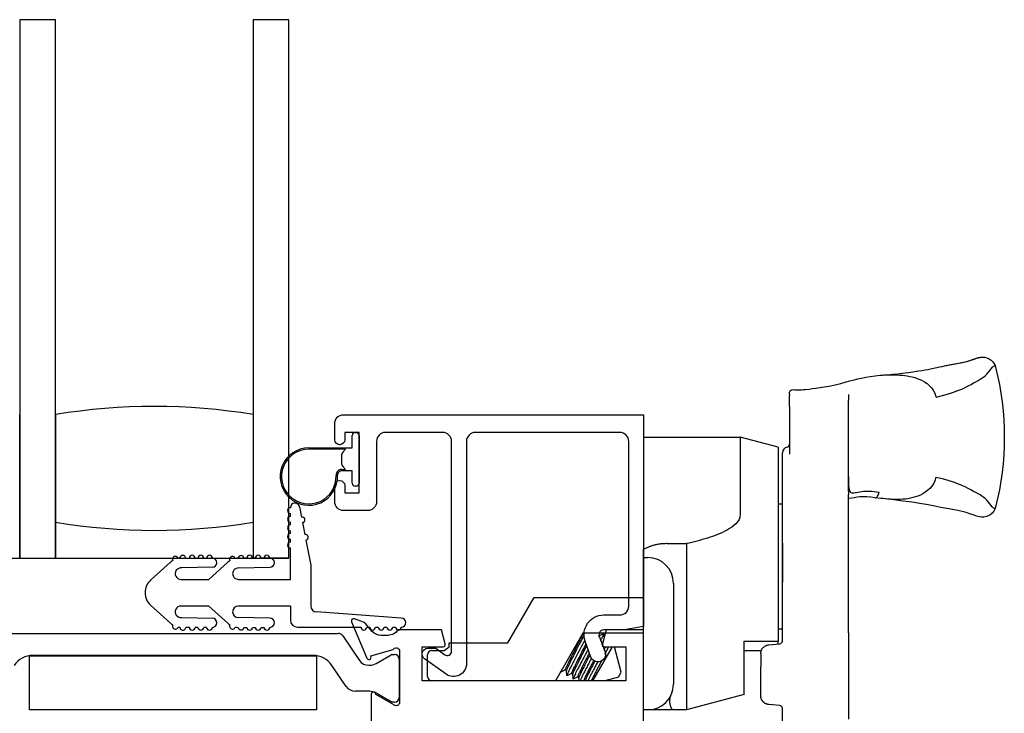
# Model space of a CAD drawing. Units: inches. Extents: x 908 to 1021, y 211 to 284.
# Drawn here: x 990 to 994, y 235 to 238 of the extents above; entities that cross this region are included whole.
import ezdxf

# ---------------------------------------------------------------- set-up
doc = ezdxf.new("R2010")
doc.units = ezdxf.units.IN
doc.header["$MEASUREMENT"] = 0
doc.layers.get('0').update_dxf_attribs({"color": 4})

# ---------------------------------------------------------------- blocks, each defined once
blk = doc.blocks.new('CAM-OUT')
for p, q in [((0.5363, 1.321), (0.5543, 1.3228)), ((0.695, 1.307), (0.695, 1.307)), ((0.2495, 1.2728), (0.2574, 1.272)), ((0.2574, 1.272), (0.2619, 1.2717)), ((0.2385, 1.2568), (0.2385, 1.2628)), ((0.2385, 1.2568), (0.2385, 1.2529)), ((0.2385, 1.2142), (0.2385, 1.2529)), ((0.4435, 1.2558), (0.4435, 1.2495)), ((0.4435, 1.2495), (0.4435, 1.2361)), ((0.4435, 0.9178), (0.4435, 1.2361)), ((0.2385, 1.2142), (0.2385, 1.0476)), ((-0.2715, 1.1072), (0.067, 1.1072)), ((0.067, 1.1072), (0.067, 0.8379)), ((0.1985, 1.0722), (0.067, 1.1072)), ((0.1985, 1.0722), (0.1985, 0.3972)), ((0.2135, 0.9324), (0.2135, 1.0529)), ((0.2135, 0.9285), (0.2135, 0.9324)), ((0.2135, 0.9184), (0.2135, 0.9285)), ((0.2135, 0.4162), (0.2135, 0.9184)), ((0.4435, 0.9178), (0.4435, 0.9076)), ((0.4435, 0.7346), (0.4435, 0.9076)), ((0.4461, 0.8934), (0.4435, 0.8931)), ((0.5562, 0.8941), (0.5363, 0.8965)), ((0.1985, 0.8747), (0.2135, 0.8747)), ((-0.188, 0.7364), (-0.1205, 0.7364)), ((-0.1205, 0.7364), (-0.1205, 0.6501)), ((0.2135, 0.7378), (0.2135, 0.6024)), ((0.4435, 0.6702), (0.4435, 0.7346)), ((-0.2715, 0.6882), (-0.2555, 0.6882)), ((0.4435, 0.6697), (0.4435, 0.6702)), ((0.4435, 0.6048), (0.4435, 0.6697)), ((-0.1205, 0.6501), (-0.1205, 0.6155)), ((-0.1655, 0.5982), (-0.1655, 0.2472)), ((-0.1205, 0.6155), (-0.1205, 0.2843)), ((0.4435, 0.4264), (0.4435, 0.6048)), ((-0.7424, 0.3908), (-0.6508, 0.5494)), ((-0.6508, 0.5494), (-0.2715, 0.5494)), ((-0.4815, 0.4244), (-0.5769, 0.2591)), ((-0.2715, 0.4244), (-0.4815, 0.4244)), ((-0.4251, 0.4153), (-0.4271, 0.4165)), ((-0.4252, 0.4154), (-0.4092, 0.4233)), ((-0.4088, 0.4231), (-0.4081, 0.4114)), ((0.1985, 0.4397), (0.2135, 0.4397)), ((0.2135, 0.3974), (0.2135, 0.4162)), ((0.4435, 0.4264), (0.4435, 0.1258)), ((-0.9638, 0.3641), (-0.9465, 0.3774)), ((-0.9465, 0.3774), (-0.9465, 0.3908)), ((-0.9465, 0.3908), (-0.7424, 0.3908)), ((-0.413, 0.3799), (-0.4135, 0.3788)), ((0.0805, 0.2108), (0.0805, 0.3972)), ((0.0805, 0.3972), (0.1985, 0.3972)), ((0.1659, 0.3841), (0.2044, 0.3874)), ((0.1985, 0.3869), (0.1985, 0.3972)), ((0.2114, 0.3913), (0.2114, 0.3913)), ((-1.0225, 0.2741), (-1.0225, 0.3491)), ((-1.0075, 0.3641), (-0.9638, 0.3641)), ((-0.446, 0.2591), (-0.3779, 0.3771)), ((-0.3473, 0.289), (-0.3709, 0.3771)), ((0.1399, 0.3632), (0.0805, 0.3632)), ((0.1385, 0.3542), (0.1385, 0.3087)), ((0.1385, 0.2063), (0.1385, 0.3087)), ((-0.5587, 0.2894), (-0.5588, 0.2906)), ((-0.5423, 0.2971), (-0.5583, 0.2892)), ((-0.5382, 0.2947), (-0.5424, 0.2971)), ((-0.537, 0.2769), (-0.5382, 0.2949)), ((-0.5207, 0.2846), (-0.5367, 0.2767)), ((-0.5165, 0.2822), (-0.5208, 0.2846)), ((-0.5154, 0.2644), (-0.5166, 0.2824)), ((-0.3573, 0.2717), (-0.3473, 0.289)), ((-0.1205, 0.2843), (-0.1205, 0.2508)), ((-0.5769, 0.2591), (-1.0075, 0.2591)), ((-0.499, 0.2721), (-0.515, 0.2642)), ((-0.4949, 0.2697), (-0.4991, 0.2721)), ((-0.4942, 0.2591), (-0.4949, 0.2699)), ((-0.4774, 0.2596), (-0.4784, 0.2591)), ((-0.4765, 0.2591), (-0.4775, 0.2596)), ((-0.3573, 0.2717), (-0.4044, 0.2591)), ((-0.1205, 0.2508), (-0.1205, 0.1573)), ((0.0805, 0.2108), (-0.1205, 0.1573)), ((0.2044, 0.173), (0.1659, 0.1764)), ((-0.2555, 0.1572), (-0.2715, 0.1572)), ((-0.1749, 0.1572), (-0.2555, 0.1572)), ((-0.1644, 0.1573), (-0.1664, 0.1573)), ((-0.1205, 0.1573), (-0.1636, 0.1573)), ((0.2135, -0.0331), (0.2135, 0.1631))]:
    blk.add_line(p, q)
at = {"flags": 128}
for points in [[(0.7614, 1.3517), (0.7701, 1.3537), (0.7784, 1.3556), (0.7863, 1.3573), (0.7938, 1.3588), (0.8009, 1.3602), (0.8077, 1.3614), (0.8143, 1.3626), (0.8206, 1.3638), (0.8267, 1.3649), (0.8327, 1.366), (0.8385, 1.3671), (0.8443, 1.3683), (0.85, 1.3696), (0.8558, 1.371), (0.8616, 1.3725), (0.8674, 1.3742), (0.8734, 1.3761), (0.8795, 1.378), (0.8854, 1.38), (0.8912, 1.3818), (0.8967, 1.3835), (0.9018, 1.3848), (0.9064, 1.3856), (0.9104, 1.386)], [(0.7614, 1.3517), (0.7829, 1.3564), (0.8034, 1.3604), (0.8226, 1.364), (0.8403, 1.3675), (0.856, 1.3713), (0.8697, 1.3757), (0.8774, 1.3785), (0.8863, 1.3816), (0.8967, 1.3843), (0.9028, 1.3854), (0.9104, 1.386)], [(0.9104, 1.386), (0.9178, 1.3854), (0.926, 1.3834), (0.9339, 1.3801), (0.9408, 1.3755), (0.9466, 1.3696), (0.9511, 1.3631), (0.9541, 1.3568), (0.9559, 1.3511)], [(0.5545, 1.3228), (0.5665, 1.3238), (0.5778, 1.3247), (0.5883, 1.3255), (0.5981, 1.3263), (0.616, 1.3278), (0.632, 1.3296), (0.6609, 1.3337), (0.6874, 1.3379), (0.6994, 1.3397), (0.7103, 1.3415), (0.7203, 1.3433), (0.7295, 1.345), (0.7461, 1.3483), (0.7614, 1.3517)], [(0.7486, 1.2461), (0.7715, 1.2523), (0.7916, 1.2581), (0.8093, 1.2637), (0.8248, 1.2692), (0.8383, 1.2748), (0.8503, 1.2805), (0.8609, 1.286), (0.8704, 1.2911), (0.8792, 1.2959), (0.8873, 1.3003), (0.8949, 1.3045), (0.9019, 1.3087), (0.9084, 1.3128), (0.9146, 1.3172), (0.9204, 1.322), (0.9259, 1.3272), (0.9312, 1.3331), (0.9362, 1.3394), (0.941, 1.3455), (0.9452, 1.3506), (0.9489, 1.3543), (0.952, 1.3557), (0.9544, 1.3544), (0.9559, 1.3511)], [(0.9559, 1.3511), (0.963, 1.3212), (0.9692, 1.2911), (0.9744, 1.2607), (0.9787, 1.2301), (0.9821, 1.1994), (0.9845, 1.1686), (0.9859, 1.1378), (0.9864, 1.107), (0.9859, 1.0762), (0.9845, 1.0455), (0.9821, 1.0149), (0.9787, 0.9843), (0.9744, 0.9538), (0.9692, 0.9234), (0.963, 0.8933), (0.9559, 0.8634)], [(0.4358, 1.2997), (0.4441, 1.3019), (0.4534, 1.3042), (0.4641, 1.307), (0.4762, 1.31), (0.4895, 1.3131), (0.5041, 1.3161), (0.5197, 1.3187), (0.5363, 1.321)], [(0.5543, 1.3228), (0.5628, 1.3234), (0.5712, 1.3239), (0.5797, 1.3243), (0.5882, 1.3245), (0.5967, 1.3245), (0.6053, 1.3244), (0.6139, 1.3241), (0.6225, 1.3236), (0.6311, 1.3229), (0.6398, 1.3219), (0.6484, 1.3206), (0.6571, 1.319), (0.6658, 1.317), (0.6746, 1.3147), (0.6833, 1.3118), (0.692, 1.3083), (0.7006, 1.3042), (0.709, 1.2994), (0.7172, 1.2937), (0.725, 1.2871), (0.7323, 1.2794), (0.7388, 1.2705), (0.7441, 1.2604), (0.7479, 1.2492)], [(0.2385, 1.2628), (0.2394, 1.2669), (0.2418, 1.2702), (0.2454, 1.2723), (0.2495, 1.2728)], [(0.2619, 1.2717), (0.2649, 1.2717), (0.269, 1.2717), (0.2743, 1.2719), (0.2806, 1.2722), (0.2873, 1.2727), (0.294, 1.2733), (0.3068, 1.2747), (0.3188, 1.2762), (0.3302, 1.2777), (0.3516, 1.281)], [(0.3522, 1.2811), (0.3755, 1.2853), (0.397, 1.2898), (0.4169, 1.2947), (0.4358, 1.2997)], [(0.4435, 0.9689), (0.4436, 0.958), (0.4437, 0.9479), (0.4441, 0.939), (0.4448, 0.9314), (0.446, 0.9252), (0.4476, 0.9204), (0.4496, 0.917), (0.4522, 0.9147), (0.4553, 0.9135), (0.4589, 0.9131), (0.4629, 0.9133), (0.4673, 0.914), (0.4721, 0.9149), (0.4773, 0.916), (0.483, 0.9172), (0.489, 0.9182), (0.4955, 0.919), (0.5023, 0.9195), (0.5095, 0.9197), (0.517, 0.9196), (0.5248, 0.9191), (0.5329, 0.9184), (0.5414, 0.9174), (0.5501, 0.9163)], [(0.748, 0.9666), (0.7445, 0.9554), (0.7396, 0.9453), (0.7336, 0.9362), (0.7267, 0.9282), (0.7192, 0.9213), (0.7112, 0.9153), (0.7029, 0.9102), (0.6944, 0.9058), (0.6857, 0.9021), (0.677, 0.8991), (0.6683, 0.8966), (0.6595, 0.8946), (0.6507, 0.893), (0.6418, 0.8918), (0.633, 0.891), (0.6243, 0.8905), (0.6156, 0.8903), (0.6069, 0.8903), (0.5983, 0.8906), (0.5898, 0.891), (0.5813, 0.8916), (0.5729, 0.8924), (0.5645, 0.8932), (0.5562, 0.8941)], [(0.9559, 0.8634), (0.9544, 0.86), (0.952, 0.8588), (0.9489, 0.8602), (0.9452, 0.8638), (0.9409, 0.869), (0.9362, 0.875), (0.9312, 0.8814), (0.9259, 0.8873), (0.9204, 0.8925), (0.9146, 0.8973), (0.9084, 0.9018), (0.9018, 0.906), (0.8948, 0.9101), (0.8872, 0.9143), (0.8791, 0.9186), (0.8703, 0.9233), (0.8607, 0.9284), (0.8501, 0.9338), (0.8382, 0.9395), (0.8246, 0.9453), (0.8091, 0.9511), (0.7914, 0.9569), (0.7712, 0.9623), (0.7481, 0.9673)], [(0.4435, 0.8933), (0.4436, 0.8933), (0.4437, 0.8933), (0.4438, 0.8933), (0.4439, 0.8933), (0.444, 0.8933), (0.4441, 0.8933), (0.4442, 0.8933), (0.4443, 0.8933), (0.4444, 0.8933), (0.4446, 0.8933), (0.4447, 0.8933), (0.4448, 0.8933), (0.4449, 0.8933), (0.445, 0.8933), (0.4451, 0.8933), (0.4452, 0.8933), (0.4453, 0.8933), (0.4454, 0.8933), (0.4455, 0.8933), (0.4456, 0.8933), (0.4458, 0.8933), (0.4459, 0.8933), (0.446, 0.8933), (0.4461, 0.8934)], [(0.5363, 0.8965), (0.5215, 0.8981), (0.5077, 0.8992), (0.495, 0.8996), (0.4837, 0.8992), (0.4735, 0.8981), (0.4641, 0.8965), (0.4461, 0.8934)], [(0.9559, 0.8634), (0.9538, 0.8569), (0.9501, 0.8497), (0.9443, 0.8423), (0.936, 0.8355), (0.9255, 0.8306), (0.9201, 0.8293), (0.9152, 0.8286), (0.9068, 0.8286), (0.9001, 0.8296), (0.8898, 0.8322), (0.8811, 0.8352), (0.8733, 0.838), (0.8663, 0.8407), (0.8538, 0.8447), (0.8402, 0.848), (0.8242, 0.8514), (0.8061, 0.8548), (0.7865, 0.8585), (0.7657, 0.8626), (0.7441, 0.867), (0.7331, 0.8694), (0.7209, 0.8718), (0.707, 0.8743), (0.6914, 0.8768), (0.674, 0.8794), (0.6547, 0.8821), (0.6333, 0.8849), (0.6099, 0.8878), (0.5843, 0.8909), (0.5564, 0.8941)], [(0.067, 0.8379), (0.0658, 0.8288), (0.0626, 0.8204), (0.0577, 0.8127), (0.0517, 0.8058), (0.045, 0.7997), (0.0377, 0.7941), (0.03, 0.7889), (0.0219, 0.7842), (0.0137, 0.7798), (0.0053, 0.7758), (-0.0032, 0.772), (-0.0119, 0.7684), (-0.0206, 0.765), (-0.0294, 0.7618), (-0.0383, 0.7587), (-0.0472, 0.7558), (-0.0562, 0.753), (-0.0653, 0.7504), (-0.0744, 0.7478), (-0.0835, 0.7453), (-0.0927, 0.743), (-0.1019, 0.7407), (-0.1112, 0.7385), (-0.1205, 0.7364)], [(-0.188, 0.7364), (-0.1911, 0.7364), (-0.1941, 0.7363), (-0.1972, 0.7362), (-0.2002, 0.736), (-0.2032, 0.7358), (-0.2062, 0.7356), (-0.2092, 0.7353), (-0.2121, 0.7349), (-0.2151, 0.7345), (-0.218, 0.7341), (-0.221, 0.7336), (-0.2239, 0.733), (-0.2268, 0.7324), (-0.2296, 0.7318), (-0.2324, 0.7311), (-0.2351, 0.7304), (-0.2378, 0.7296), (-0.2405, 0.7288), (-0.2431, 0.728), (-0.2457, 0.7271), (-0.2482, 0.7262), (-0.2507, 0.7253), (-0.2531, 0.7243), (-0.2715, 0.7166)], [(-0.4801, 0.4244), (-0.4825, 0.4193), (-0.4853, 0.4138), (-0.4882, 0.4079), (-0.4913, 0.4018), (-0.4947, 0.3953), (-0.4982, 0.3883), (-0.5019, 0.3811), (-0.5057, 0.3737), (-0.5095, 0.3663), (-0.5132, 0.3589), (-0.5169, 0.3517), (-0.5204, 0.3448), (-0.5238, 0.3382), (-0.5269, 0.3321), (-0.5299, 0.3263), (-0.5326, 0.3207), (-0.5351, 0.3156), (-0.5373, 0.311), (-0.5391, 0.3069), (-0.5406, 0.3035), (-0.5416, 0.3008), (-0.5423, 0.2989), (-0.5425, 0.2977), (-0.5424, 0.2971)], [(-0.4793, 0.4147), (-0.4818, 0.4095), (-0.4846, 0.4041), (-0.4874, 0.3985), (-0.4905, 0.3925), (-0.4937, 0.3862), (-0.4971, 0.3796), (-0.5005, 0.3729), (-0.504, 0.3661), (-0.5074, 0.3593), (-0.5108, 0.3527), (-0.5141, 0.3462), (-0.5173, 0.34), (-0.5203, 0.3341), (-0.5231, 0.3286), (-0.5257, 0.3233), (-0.5282, 0.3183), (-0.5305, 0.3136), (-0.5326, 0.3093), (-0.5343, 0.3055), (-0.5358, 0.3022), (-0.5369, 0.2995), (-0.5376, 0.2973), (-0.5381, 0.2958), (-0.5382, 0.2949)], [(-0.4251, 0.4153), (-0.4251, 0.4153), (-0.4251, 0.4153), (-0.425, 0.4152), (-0.425, 0.4152), (-0.425, 0.4151), (-0.425, 0.4151), (-0.425, 0.415), (-0.425, 0.4149), (-0.425, 0.4148), (-0.425, 0.4147), (-0.425, 0.4146), (-0.425, 0.4145), (-0.4251, 0.4143), (-0.4251, 0.4142), (-0.4251, 0.414), (-0.4252, 0.4139), (-0.4252, 0.4137), (-0.4253, 0.4135), (-0.4253, 0.4134), (-0.4254, 0.4132), (-0.4254, 0.413), (-0.4255, 0.4127), (-0.4256, 0.4125), (-0.4257, 0.4123)], [(-0.4092, 0.4233), (-0.409, 0.4233), (-0.4089, 0.4233), (-0.4089, 0.4232), (-0.4088, 0.4229), (-0.4089, 0.4226), (-0.409, 0.4222), (-0.4091, 0.4216), (-0.4093, 0.421), (-0.4096, 0.4202), (-0.4099, 0.4194), (-0.4103, 0.4184), (-0.4108, 0.4174), (-0.4113, 0.4162), (-0.4118, 0.415), (-0.4124, 0.4136), (-0.4131, 0.4122), (-0.4138, 0.4106), (-0.4146, 0.409), (-0.4154, 0.4072), (-0.4163, 0.4054), (-0.4172, 0.4035), (-0.4182, 0.4016), (-0.4192, 0.3995), (-0.4203, 0.3974)], [(-0.4759, 0.3984), (-0.4794, 0.3917), (-0.483, 0.3848), (-0.4867, 0.3776), (-0.4906, 0.3702), (-0.4944, 0.3628), (-0.4983, 0.3553), (-0.5022, 0.348), (-0.5059, 0.3408), (-0.5095, 0.3338), (-0.513, 0.3271), (-0.5163, 0.3209), (-0.5194, 0.3149), (-0.5223, 0.3091), (-0.5251, 0.3036), (-0.5277, 0.2985), (-0.5299, 0.2938), (-0.532, 0.2896), (-0.5336, 0.2859), (-0.535, 0.2829), (-0.536, 0.2804), (-0.5367, 0.2786), (-0.537, 0.2773), (-0.537, 0.2767), (-0.5367, 0.2767)], [(-0.4714, 0.3859), (-0.4742, 0.3805), (-0.4771, 0.3748), (-0.4801, 0.3689), (-0.4831, 0.363), (-0.4862, 0.3569), (-0.4893, 0.3509), (-0.4923, 0.3449), (-0.4953, 0.3391), (-0.4982, 0.3335), (-0.501, 0.328), (-0.5036, 0.3229), (-0.506, 0.3181), (-0.5084, 0.3133), (-0.5106, 0.3088), (-0.5127, 0.3046), (-0.5146, 0.3007), (-0.5162, 0.2971), (-0.5177, 0.2939), (-0.5188, 0.2912), (-0.5198, 0.2889), (-0.5204, 0.2871), (-0.5208, 0.2858), (-0.5209, 0.285), (-0.5208, 0.2846)], [(-0.4691, 0.3795), (-0.4718, 0.3743), (-0.4745, 0.3689), (-0.4773, 0.3633), (-0.4802, 0.3577), (-0.4831, 0.3521), (-0.486, 0.3465), (-0.4888, 0.3409), (-0.4915, 0.3355), (-0.4942, 0.3303), (-0.4968, 0.3253), (-0.4992, 0.3205), (-0.5015, 0.3159), (-0.5037, 0.3115), (-0.5059, 0.3073), (-0.5078, 0.3032), (-0.5096, 0.2995), (-0.5113, 0.296), (-0.5127, 0.2929), (-0.5139, 0.2901), (-0.5149, 0.2878), (-0.5157, 0.2858), (-0.5162, 0.2843), (-0.5165, 0.2832), (-0.5166, 0.2824)], [(-0.4141, 0.3891), (-0.4141, 0.389), (-0.4142, 0.3888), (-0.4143, 0.3887), (-0.4144, 0.3885), (-0.4144, 0.3884), (-0.4145, 0.3882), (-0.4146, 0.3881), (-0.4146, 0.3879), (-0.4147, 0.3877), (-0.4148, 0.3876), (-0.4149, 0.3874), (-0.4149, 0.3873), (-0.415, 0.3871), (-0.4151, 0.387), (-0.4152, 0.3868), (-0.4152, 0.3866), (-0.4153, 0.3865), (-0.4154, 0.3863), (-0.4155, 0.3862), (-0.4156, 0.386), (-0.4156, 0.3858), (-0.4157, 0.3857), (-0.4158, 0.3855), (-0.4159, 0.3853)], [(0.1385, 0.3542), (0.1386, 0.3558), (0.1387, 0.3574), (0.1389, 0.3589), (0.1392, 0.3605), (0.1396, 0.3621), (0.14, 0.3636), (0.1406, 0.3652), (0.1412, 0.3667), (0.142, 0.3682), (0.1428, 0.3696), (0.1437, 0.3711), (0.1448, 0.3725), (0.1459, 0.3739), (0.1471, 0.3752), (0.1485, 0.3765), (0.1499, 0.3777), (0.1515, 0.3789), (0.1532, 0.38), (0.155, 0.381), (0.157, 0.3819), (0.1591, 0.3826), (0.1613, 0.3833), (0.1635, 0.3838), (0.1659, 0.3841)], [(-0.4643, 0.3665), (-0.4677, 0.36), (-0.4711, 0.3535), (-0.4746, 0.3469), (-0.478, 0.3403), (-0.4813, 0.3338), (-0.4846, 0.3275), (-0.4878, 0.3214), (-0.4909, 0.3155), (-0.4938, 0.3099), (-0.4966, 0.3045), (-0.4993, 0.2993), (-0.5018, 0.2944), (-0.5042, 0.2896), (-0.5064, 0.2852), (-0.5084, 0.2811), (-0.5102, 0.2773), (-0.5117, 0.2741), (-0.513, 0.2712), (-0.514, 0.2688), (-0.5147, 0.267), (-0.5152, 0.2656), (-0.5154, 0.2646), (-0.5153, 0.2642), (-0.515, 0.2642)], [(-0.4597, 0.3539), (-0.4624, 0.3487), (-0.465, 0.3435), (-0.4677, 0.3384), (-0.4703, 0.3333), (-0.4728, 0.3282), (-0.4753, 0.3233), (-0.4777, 0.3186), (-0.4801, 0.314), (-0.4823, 0.3097), (-0.4844, 0.3056), (-0.4864, 0.3015), (-0.4884, 0.2976), (-0.4902, 0.2939), (-0.4919, 0.2904), (-0.4934, 0.2871), (-0.4948, 0.2841), (-0.496, 0.2814), (-0.497, 0.2791), (-0.4979, 0.277), (-0.4985, 0.2754), (-0.4989, 0.274), (-0.4992, 0.2731), (-0.4992, 0.2724), (-0.4991, 0.2721)], [(-0.4574, 0.3475), (-0.4599, 0.3427), (-0.4623, 0.3379), (-0.4647, 0.3331), (-0.4671, 0.3284), (-0.4695, 0.3238), (-0.4718, 0.3193), (-0.474, 0.315), (-0.4761, 0.3108), (-0.4781, 0.3068), (-0.4801, 0.303), (-0.482, 0.2992), (-0.4838, 0.2956), (-0.4855, 0.2921), (-0.4871, 0.2888), (-0.4886, 0.2857), (-0.4899, 0.2829), (-0.4911, 0.2802), (-0.4921, 0.2779), (-0.493, 0.2758), (-0.4937, 0.274), (-0.4943, 0.2726), (-0.4946, 0.2714), (-0.4949, 0.2705), (-0.4949, 0.2699)], [(-0.4026, 0.3771), (-0.4028, 0.3766), (-0.403, 0.3761), (-0.4033, 0.3757), (-0.4035, 0.3752), (-0.4038, 0.3747), (-0.404, 0.3742), (-0.4043, 0.3738), (-0.4045, 0.3733), (-0.4048, 0.3728), (-0.405, 0.3723), (-0.4053, 0.3718), (-0.4055, 0.3713), (-0.4058, 0.3709), (-0.406, 0.3704), (-0.4063, 0.3699), (-0.4065, 0.3694), (-0.4068, 0.3689), (-0.407, 0.3684), (-0.4073, 0.3679), (-0.4076, 0.3674), (-0.4078, 0.3669), (-0.4081, 0.3664), (-0.4083, 0.3659), (-0.4086, 0.3654)], [(-0.3922, 0.3771), (-0.3926, 0.3762), (-0.3931, 0.3753), (-0.3935, 0.3743), (-0.394, 0.3734), (-0.3944, 0.3724), (-0.3949, 0.3714), (-0.3954, 0.3704), (-0.3959, 0.3693), (-0.3964, 0.3683), (-0.397, 0.3672), (-0.3975, 0.3662), (-0.398, 0.3651), (-0.3986, 0.364), (-0.3991, 0.3629), (-0.3997, 0.3617), (-0.4003, 0.3606), (-0.4008, 0.3595), (-0.4014, 0.3583), (-0.402, 0.3571), (-0.4026, 0.356), (-0.4032, 0.3548), (-0.4038, 0.3536), (-0.4044, 0.3524), (-0.4051, 0.3512)], [(-0.4521, 0.3359), (-0.4543, 0.3317), (-0.4564, 0.3276), (-0.4586, 0.3235), (-0.4607, 0.3195), (-0.4627, 0.3155), (-0.4648, 0.3116), (-0.4667, 0.3078), (-0.4687, 0.3041), (-0.4705, 0.3005), (-0.4724, 0.297), (-0.4741, 0.2937), (-0.4758, 0.2904), (-0.4775, 0.2871), (-0.4791, 0.284), (-0.4807, 0.2809), (-0.4822, 0.2779), (-0.4836, 0.275), (-0.4849, 0.2723), (-0.4862, 0.2697), (-0.4874, 0.2672), (-0.4885, 0.2649), (-0.4895, 0.2628), (-0.4904, 0.2609), (-0.4912, 0.2591)], [(-0.4445, 0.3288), (-0.4469, 0.3242), (-0.4492, 0.3196), (-0.4515, 0.3151), (-0.4537, 0.3107), (-0.4559, 0.3065), (-0.458, 0.3023), (-0.46, 0.2984), (-0.462, 0.2946), (-0.4638, 0.2909), (-0.4656, 0.2874), (-0.4673, 0.2839), (-0.4689, 0.2806), (-0.4704, 0.2775), (-0.4718, 0.2746), (-0.473, 0.2719), (-0.4742, 0.2694), (-0.4751, 0.2672), (-0.4759, 0.2653), (-0.4766, 0.2636), (-0.4771, 0.2623), (-0.4774, 0.2612), (-0.4776, 0.2604), (-0.4776, 0.2599), (-0.4775, 0.2596)], [(-0.44, 0.3267), (-0.442, 0.3227), (-0.4441, 0.3187), (-0.446, 0.3148), (-0.448, 0.311), (-0.4499, 0.3072), (-0.4518, 0.3036), (-0.4536, 0.3), (-0.4553, 0.2966), (-0.457, 0.2933), (-0.4586, 0.2901), (-0.4602, 0.287), (-0.4617, 0.2839), (-0.4632, 0.281), (-0.4646, 0.2781), (-0.4659, 0.2754), (-0.4671, 0.2729), (-0.4682, 0.2705), (-0.4692, 0.2683), (-0.4701, 0.2662), (-0.4709, 0.2644), (-0.4716, 0.2627), (-0.4722, 0.2613), (-0.4726, 0.2601), (-0.4729, 0.2591)], [(-0.4296, 0.3251), (-0.4312, 0.3219), (-0.4329, 0.3187), (-0.4346, 0.3155), (-0.4363, 0.3123), (-0.4379, 0.3091), (-0.4395, 0.306), (-0.4411, 0.3029), (-0.4427, 0.2999), (-0.4443, 0.2969), (-0.4458, 0.294), (-0.4473, 0.2911), (-0.4487, 0.2883), (-0.4502, 0.2856), (-0.4515, 0.2829), (-0.4529, 0.2803), (-0.4542, 0.2777), (-0.4555, 0.2752), (-0.4568, 0.2727), (-0.458, 0.2703), (-0.4592, 0.2679), (-0.4604, 0.2656), (-0.4615, 0.2634), (-0.4626, 0.2612), (-0.4636, 0.2591)], [(-0.4159, 0.33), (-0.4177, 0.3265), (-0.4194, 0.323), (-0.4212, 0.3195), (-0.423, 0.316), (-0.4248, 0.3125), (-0.4265, 0.3091), (-0.4283, 0.3057), (-0.43, 0.3023), (-0.4317, 0.299), (-0.4334, 0.2957), (-0.435, 0.2926), (-0.4365, 0.2895), (-0.4381, 0.2865), (-0.4395, 0.2837), (-0.4409, 0.2809), (-0.4423, 0.2781), (-0.4437, 0.2754), (-0.445, 0.2728), (-0.4462, 0.2702), (-0.4474, 0.2678), (-0.4486, 0.2654), (-0.4496, 0.2632), (-0.4506, 0.2611), (-0.4515, 0.2591)], [(-0.5581, 0.2917), (-0.5582, 0.2915), (-0.5583, 0.2913), (-0.5583, 0.291), (-0.5584, 0.2908), (-0.5585, 0.2906), (-0.5585, 0.2904), (-0.5586, 0.2903), (-0.5586, 0.2901), (-0.5586, 0.29), (-0.5586, 0.2898), (-0.5587, 0.2897), (-0.5587, 0.2896), (-0.5587, 0.2895), (-0.5587, 0.2894), (-0.5587, 0.2893), (-0.5587, 0.2893), (-0.5586, 0.2892), (-0.5586, 0.2892), (-0.5586, 0.2892), (-0.5585, 0.2891), (-0.5585, 0.2891), (-0.5584, 0.2891), (-0.5584, 0.2892), (-0.5583, 0.2892)], [(-0.1664, 0.1573), (-0.1668, 0.1574), (-0.1676, 0.1577), (-0.1685, 0.1582), (-0.1694, 0.1589), (-0.1703, 0.1598), (-0.1712, 0.1609), (-0.1721, 0.1622), (-0.173, 0.1636), (-0.1738, 0.1653), (-0.1745, 0.1671), (-0.1752, 0.1691), (-0.1759, 0.1713), (-0.1765, 0.1737), (-0.177, 0.1762), (-0.1775, 0.1789), (-0.1778, 0.1817), (-0.178, 0.1847), (-0.1781, 0.1877), (-0.178, 0.1909), (-0.1778, 0.1943), (-0.1774, 0.1977), (-0.1767, 0.2011), (-0.1757, 0.2046), (-0.1744, 0.2081)], [(0.1424, 0.1916), (0.142, 0.1922), (0.1417, 0.1927), (0.1415, 0.1933), (0.1412, 0.1939), (0.1409, 0.1945), (0.1407, 0.1951), (0.1404, 0.1957), (0.1402, 0.1963), (0.14, 0.1969), (0.1398, 0.1975), (0.1396, 0.1981), (0.1395, 0.1987), (0.1393, 0.1994), (0.1392, 0.2), (0.1391, 0.2006), (0.1389, 0.2012), (0.1388, 0.2019), (0.1388, 0.2025), (0.1387, 0.2031), (0.1386, 0.2037), (0.1386, 0.2044), (0.1385, 0.205), (0.1385, 0.2056), (0.1385, 0.2063)], [(0.1659, 0.1764), (0.1647, 0.1765), (0.1636, 0.1767), (0.1624, 0.1769), (0.1613, 0.1772), (0.1602, 0.1775), (0.159, 0.1778), (0.1579, 0.1782), (0.1568, 0.1786), (0.1557, 0.1791), (0.1547, 0.1797), (0.1536, 0.1802), (0.1526, 0.1809), (0.1516, 0.1815), (0.1506, 0.1822), (0.1496, 0.183), (0.1487, 0.1838), (0.1478, 0.1846), (0.1469, 0.1855), (0.1461, 0.1864), (0.1452, 0.1874), (0.1445, 0.1884), (0.1437, 0.1894), (0.143, 0.1905), (0.1424, 0.1916)], [(-0.1664, 0.1573), (-0.1715, 0.1572), (-0.173, 0.1572), (-0.1736, 0.1572), (-0.1739, 0.1572), (-0.1749, 0.1572)]]:
    blk.add_lwpolyline(points, dxfattribs=at)
for points in [[(0.3515, 1.281), (0.3522, 1.2811)], [(-0.2715, 0.7166), (-0.2715, 0.1572)]]:
    blk.add_lwpolyline(points)
for centre, radius, start, end in [((0.2335, 1.0529), 0.02, 99.5941, 180), ((0.2285, 1.0825), 0.01, 279.5941, 360), ((-0.2555, 0.5982), 0.09, 0, 90), ((0.2035, 0.3974), 0.01, 275.032, 360), ((0.2035, 0.3974), 0.01, 275, 275.032), ((-1.0075, 0.3491), 0.015, 90, 180), ((-1.0075, 0.2741), 0.015, 180, 270), ((-0.2555, 0.2472), 0.09, 270, 0), ((0.2035, 0.1631), 0.01, 0, 85)]:
    blk.add_arc(centre, radius, start, end)
for centre, major_axis, ratio, start_param, end_param in [((0.5387, 0.9163), (-0.0024, -0.0199), 0.570814, 6.283122, 7.922517), ((0.2035, 0.3974), (0.01, 0), 0.999976, 4.800775, 6.283185)]:
    blk.add_ellipse(centre, major_axis=major_axis, ratio=ratio, start_param=start_param, end_param=end_param)

msp = doc.modelspace()

# ---------------------------------------------------------------- linework, layer by layer
for p, q in [((990.336179, 237.563683), (990.336179, 235.688683)), ((990.461179, 237.563683), (990.336179, 237.563683)), ((990.461179, 235.688683), (990.461179, 237.563683)), ((991.148679, 237.563683), (991.148679, 235.688683)), ((991.273679, 237.563683), (991.148679, 237.563683)), ((991.273679, 235.688683), (991.273679, 237.563683)), ((990.336179, 235.813683), (990.336179, 236.188683)), ((990.461179, 236.188683), (990.461179, 235.813683)), ((991.494023, 236.07277), (991.494023, 236.11627)), ((991.504023, 236.12627), (991.508023, 236.12627)), ((991.518023, 236.11627), (991.518023, 235.94927)), ((991.343023, 236.07277), (991.494023, 236.07277)), ((991.471023, 236.06777), (991.343023, 236.06777)), ((991.460952, 236.057699), (991.471023, 236.06777)), ((991.458023, 236.014913), (991.458023, 236.050628)), ((991.457912, 235.997803), (991.47099, 235.997803)), ((991.47099, 235.997803), (991.460952, 236.007841)), ((991.479353, 235.992803), (991.457912, 235.992803)), ((991.494023, 235.99277), (991.480165, 235.99277)), ((991.494023, 235.94927), (991.494023, 235.99277)), ((991.508023, 235.93927), (991.504023, 235.93927)), ((991.310387, 235.867268), (991.317241, 235.831927)), ((991.278679, 235.834222), (991.278679, 235.844222)), ((990.336179, 235.688683), (990.336179, 235.813683)), ((990.461179, 235.813683), (990.461179, 235.688683)), ((991.278679, 235.804222), (991.278679, 235.814222)), ((991.321049, 235.812293), (991.329047, 235.771061)), ((991.278679, 235.774222), (991.278679, 235.784222)), ((991.278679, 235.744222), (991.278679, 235.754222)), ((991.278679, 235.614683), (991.278679, 235.724222)), ((991.332855, 235.751427), (991.349679, 235.664683)), ((989.648679, 235.688683), (990.336179, 235.688683)), ((990.336179, 235.688683), (990.461179, 235.688683)), ((990.461179, 235.688683), (991.148679, 235.688683)), ((990.91425, 235.688683), (990.927075, 235.688683)), ((990.947075, 235.688683), (990.957075, 235.688683)), ((990.977075, 235.688683), (990.987075, 235.688683)), ((991.127075, 235.688683), (991.117041, 235.688683)), ((991.157075, 235.688683), (991.147075, 235.688683)), ((991.148679, 235.688683), (991.273679, 235.688683)), ((991.273679, 235.688683), (991.173057, 235.688683)), ((991.187075, 235.688683), (991.177075, 235.688683)), ((990.792081, 235.61192), (990.861436, 235.674713)), ((991.007405, 235.656686), (990.900486, 235.654485)), ((991.061436, 235.674713), (990.995132, 235.614683)), ((991.097679, 235.654683), (991.207075, 235.656683)), ((991.349679, 235.664683), (991.349679, 235.521683)), ((990.897679, 235.614683), (990.995132, 235.614683)), ((991.097679, 235.614683), (991.278679, 235.614683)), ((990.861436, 235.461652), (990.792081, 235.524445)), ((990.995132, 235.521683), (990.897679, 235.521683)), ((990.995132, 235.521683), (991.061436, 235.461652)), ((991.278679, 235.521683), (991.097679, 235.521683)), ((991.278679, 235.521683), (991.278679, 235.473183)), ((990.900486, 235.481881), (991.007405, 235.479679)), ((991.665037, 235.480183), (991.369679, 235.501683)), ((990.927075, 235.447683), (990.91425, 235.447683)), ((990.957075, 235.447683), (990.947075, 235.447683)), ((990.987075, 235.447683), (990.977075, 235.447683)), ((991.207075, 235.479683), (991.097679, 235.481683)), ((991.117041, 235.447683), (991.127075, 235.447683)), ((991.147075, 235.447683), (991.157075, 235.447683)), ((991.177075, 235.447683), (991.187075, 235.447683)), ((991.303679, 235.448183), (991.525037, 235.448183)), ((991.545037, 235.448183), (991.555037, 235.448183)), ((991.575037, 235.448183), (991.585037, 235.448183)), ((991.605037, 235.448183), (991.615037, 235.448183)), ((991.635037, 235.448183), (991.645037, 235.448183)), ((990.29541, 235.426578), (991.444749, 235.426578)), ((991.461021, 235.417966), (991.519048, 235.332634)), ((991.357869, 235.349895), (990.38229, 235.349895)), ((991.577549, 235.321782), (991.629668, 235.351873)), ((991.633605, 235.352928), (991.641731, 235.352928)), ((991.472972, 235.242119), (991.423195, 235.315318)), ((991.55151, 235.315452), (991.553927, 235.315452)), ((991.657479, 235.33718), (991.657479, 235.203322)), ((991.553927, 235.225049), (991.505222, 235.225049)), ((991.629668, 235.188629), (991.577549, 235.21872)), ((991.641731, 235.187574), (991.633605, 235.187574))]:
    msp.add_line(p, q)
for points in [[(991.451023, 235.95877, -0.41421356), (991.468023, 235.94177), (991.468023, 235.91627), (991.518023, 235.91627), (991.518023, 236.12627), (991.468023, 236.12627), (991.468023, 236.10077, -0.41421356), (991.451023, 236.08377), (991.450023, 236.08377, -0.41421356), (991.433023, 236.10077), (991.433023, 236.15727, -0.41421356), (991.464023, 236.18827), (992.508999, 236.18827), (992.508999, 235.450955), (992.442284, 235.438683), (992.369966, 235.438683, 0.52056705), (992.354552, 235.416669), (992.374384, 235.362182, -1), (992.32552, 235.344397), (992.305492, 235.399425, -0.52056705), (992.369391, 235.490683), (992.425749, 235.490683, 0.41421356), (992.456999, 235.521933), (992.456999, 236.09502, 0.41421356), (992.425749, 236.12627), (991.923023, 236.12627, 0.41421356), (991.892023, 236.09527), (991.892023, 235.321568, -0.61106657), (991.820756, 235.285029), (991.746244, 235.338593, -0.72847207), (991.757917, 235.374833), (991.784919, 235.374833), (991.816267, 235.352297, 0.61106657), (991.840023, 235.364477), (991.840023, 236.09527, 0.41421356), (991.809023, 236.12627), (991.609822, 236.12627, 0.41421356), (991.578822, 236.09527), (991.578822, 235.88527, -0.41421356), (991.547822, 235.85427), (991.464023, 235.85427, -0.41421356), (991.433023, 235.88527), (991.433023, 235.94177, -0.41421356), (991.450023, 235.95877)], [(992.508999, 234.804767), (992.508999, 235.438767), (992.378999, 235.438767), (992.365889, 235.389838, 0.49314543), (992.373616, 235.379767), (992.446999, 235.379767), (992.446999, 235.261767), (991.737999, 235.261767), (991.737999, 235.379767), (991.810383, 235.379767, 0.49314543), (991.81811, 235.389838), (991.804999, 235.438767), (991.653043, 235.438767, -0.26016254), (991.618999, 235.419767), (991.593999, 235.419767, -0.21712128), (991.563811, 235.433525), (991.538932, 235.462146, 0.12721607), (991.533979, 235.465549), (991.501736, 235.477285, 0.65431935), (991.491624, 235.466668), (991.544571, 235.34065, 0.97059154), (991.559494, 235.346402), (991.558865, 235.347899), (991.636201, 235.370001, -0.79643153), (991.658999, 235.364767), (991.658999, 235.185511, -0.54272019), (991.641066, 235.176381), (991.576046, 235.21392, 1.03588439), (991.560066, 235.214484), (991.560066, 235.109767)]]:
    msp.add_lwpolyline(points, format="xyb")
msp.add_lwpolyline([(991.370079, 235.160095), (990.370079, 235.160095), (990.370079, 235.348895), (991.370079, 235.348895)], close=True)
for centre, radius, start, end in [((990.804929, 234.112176), 2.104767, 80.600362, 99.399638), ((991.504023, 236.11627), 0.01, 90, 180), ((991.508023, 236.11627), 0.01, 0, 90), ((991.343023, 235.97277), 0.1, 90, 2.508362), ((991.343023, 235.97277), 0.095, 90, 2.508362), ((991.468023, 236.050628), 0.01, 135, 180), ((991.457912, 235.977803), 0.02, 90, 182.508362), ((991.468023, 236.014913), 0.01, 180, 225), ((991.457912, 235.977803), 0.015, 90, 182.508362), ((991.480165, 236.00277), 0.01, 265.344129, 270), ((991.504023, 235.94927), 0.01, 180, 270), ((991.508023, 235.94927), 0.01, 270, 0), ((991.278679, 235.854222), 0.01, 90, 270), ((991.294679, 235.864222), 0.016, 10.976569, 180), ((991.278679, 235.824222), 0.01, 90, 270), ((991.319145, 235.82211), 0.01, 280.976569, 100.976569), ((990.804929, 237.890189), 2.104767, 260.600362, 279.399638), ((990.804929, 237.890189), 2.104767, 260.600362, 279.399638), ((991.278679, 235.794222), 0.01, 90, 270), ((991.278679, 235.764222), 0.01, 90, 270), ((991.330951, 235.761244), 0.01, 280.976569, 100.976569), ((991.278679, 235.734222), 0.01, 90, 270), ((990.878258, 235.685069), 0.01, 15.765775, 206.391325), ((990.897679, 235.634683), 0.054, 93.640493, 100.453001), ((990.90425, 235.688683), 0.01, 0, 180.624344), ((990.937075, 235.688683), 0.01, 0, 180), ((990.967075, 235.688683), 0.01, 0, 180), ((990.997075, 235.688683), 0.01, 0, 180), ((991.007075, 235.672683), 0.016, 271.179514, 90), ((991.077075, 235.684597), 0.01, 17.117318, 207.742868), ((991.097679, 235.634683), 0.054, 90.605101, 101.804543), ((991.107075, 235.687859), 0.01, 4.724987, 175.292326), ((991.137075, 235.688683), 0.01, 0, 180), ((991.167075, 235.688683), 0.01, 0, 180), ((991.197075, 235.688683), 0.01, 0, 180), ((991.207075, 235.672683), 0.016, 270, 90), ((990.897679, 235.634683), 0.054, 121.704099, 132.1571), ((990.897679, 235.634683), 0.02, 81.931467, 270), ((991.097679, 235.634683), 0.054, 123.055643, 132.1571), ((991.097679, 235.634683), 0.02, 90, 270), ((990.831679, 235.568183), 0.059, 132.1571, 227.8429), ((990.897679, 235.501683), 0.02, 90, 278.068533), ((991.097679, 235.501683), 0.02, 90, 270), ((991.369679, 235.521683), 0.02, 180, 270), ((990.897679, 235.501683), 0.054, 227.8429, 238.295901), ((990.878258, 235.451296), 0.01, 153.608675, 344.234225), ((990.897679, 235.501683), 0.054, 259.546999, 266.359507), ((990.90425, 235.447683), 0.01, 179.375656, 0), ((990.937075, 235.447683), 0.01, 180, 0), ((990.967075, 235.447683), 0.01, 180, 0), ((990.997075, 235.447683), 0.01, 180, 0), ((991.007075, 235.463683), 0.016, 270, 88.820486), ((991.097679, 235.501683), 0.054, 227.8429, 236.944357), ((991.077075, 235.451768), 0.01, 152.257132, 342.882682), ((991.097679, 235.501683), 0.054, 258.195457, 269.394899), ((991.107075, 235.448506), 0.01, 184.707674, 355.275013), ((991.137075, 235.447683), 0.01, 180, 0), ((991.167075, 235.447683), 0.01, 180, 0), ((991.197075, 235.447683), 0.01, 180, 0), ((991.207075, 235.463683), 0.016, 270, 90), ((991.303679, 235.473183), 0.025, 180, 270), ((991.535037, 235.448183), 0.01, 180, 0), ((991.565037, 235.448183), 0.01, 180, 0), ((991.595037, 235.448183), 0.01, 180, 0), ((991.625037, 235.448183), 0.01, 180, 0), ((991.655037, 235.448183), 0.01, 180, 0), ((991.665037, 235.464183), 0.016, 270, 90), ((991.444749, 235.4069), 0.019678, 34.216443, 90), ((990.38229, 235.270895), 0.079, 90, 145.783557), ((991.357869, 235.270895), 0.079, 34.216443, 90), ((991.633605, 235.345054), 0.007874, 90, 120), ((991.641731, 235.33718), 0.015748, 0, 90), ((991.55151, 235.354708), 0.039256, 214.216443, 270), ((991.553927, 235.362696), 0.047244, 270, 300), ((991.505222, 235.264049), 0.039, 214.216443, 270), ((991.553927, 235.177805), 0.047244, 60, 90), ((991.633605, 235.195448), 0.007874, 240, 270), ((991.641731, 235.203322), 0.015748, 270, 0)]:
    msp.add_arc(centre, radius, start, end)

# ---------------------------------------------------------------- block references
msp.add_blockref('CAM-OUT', (992.778479, 235.002683))

doc.saveas('drawing.dxf')
